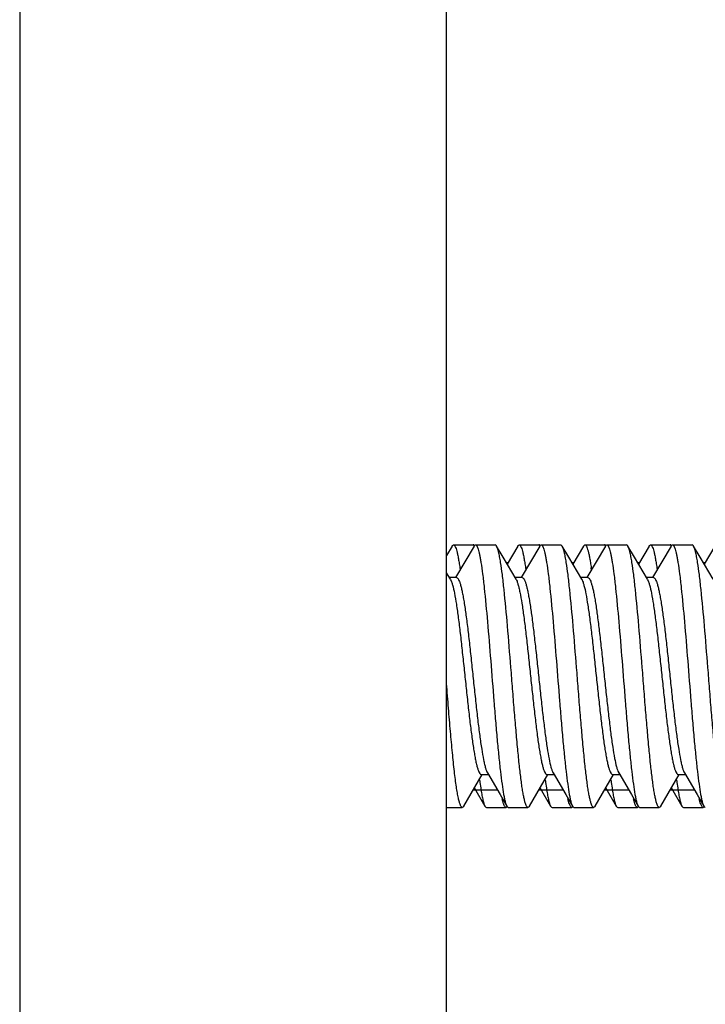
# Model space of a CAD drawing. Units: millimetres. Extents: x 2159 to 3359, y -323 to 355.
# Drawn here: x 3168 to 3178, y 44 to 59 of the extents above; entities that cross this region are included whole.
import ezdxf

# ---------------------------------------------------------------- set-up
doc = ezdxf.new("R2010")
doc.units = ezdxf.units.MM
doc.header["$LTSCALE"] = 16.335
doc.layers.get('0').update_dxf_attribs({"linetype": 'CONTINUOUS'})

msp = doc.modelspace()

# ---------------------------------------------------------------- linework, layer by layer
at = {"color": 7, "linetype": 'Continuous'}
for p, q in [((3167.752, 88.853), (3167.752, 28.853)), ((3174.252, 28.853), (3174.252, 88.853)), ((3174.359, 50.853), (3174.659, 50.853)), ((3174.692, 50.853), (3174.992, 50.853)), ((3175.359, 50.853), (3175.659, 50.853)), ((3175.692, 50.853), (3175.992, 50.853)), ((3176.014, 50.834), (3175.992, 50.853)), ((3176.337, 50.834), (3176.359, 50.853)), ((3176.359, 50.853), (3176.659, 50.853)), ((3176.692, 50.853), (3176.992, 50.853)), ((3177.359, 50.853), (3177.659, 50.853)), ((3177.692, 50.853), (3177.992, 50.853)), ((3174.337, 50.834), (3174.252, 50.688)), ((3174.671, 50.834), (3174.389, 50.353)), ((3175.114, 50.663), (3175.014, 50.834)), ((3175.337, 50.834), (3175.176, 50.558)), ((3175.671, 50.834), (3175.389, 50.353)), ((3176.114, 50.663), (3176.014, 50.834)), ((3176.337, 50.834), (3176.176, 50.558)), ((3176.671, 50.834), (3176.389, 50.353)), ((3177.114, 50.663), (3177.014, 50.834)), ((3177.337, 50.834), (3177.176, 50.558)), ((3177.671, 50.834), (3177.389, 50.353)), ((3178.114, 50.663), (3178.014, 50.834)), ((3178.337, 50.834), (3178.176, 50.558)), ((3175.31, 50.328), (3175.114, 50.663)), ((3175.16, 50.585), (3175.192, 50.585)), ((3176.31, 50.328), (3176.114, 50.663)), ((3176.16, 50.585), (3176.192, 50.585)), ((3177.31, 50.328), (3177.114, 50.663)), ((3177.16, 50.585), (3177.192, 50.585)), ((3178.31, 50.328), (3178.114, 50.663)), ((3178.16, 50.585), (3178.192, 50.585)), ((3174.31, 50.328), (3174.252, 50.428)), ((3174.404, 50.353), (3174.295, 50.353)), ((3175.404, 50.353), (3175.295, 50.353)), ((3176.404, 50.353), (3176.295, 50.353)), ((3177.404, 50.353), (3177.295, 50.353)), ((3174.514, 46.872), (3174.795, 47.353)), ((3174.781, 47.353), (3174.889, 47.353)), ((3174.875, 47.378), (3175.068, 47.047)), ((3175.514, 46.872), (3175.795, 47.353)), ((3175.781, 47.353), (3175.889, 47.353)), ((3175.875, 47.378), (3176.068, 47.047)), ((3176.514, 46.872), (3176.795, 47.353)), ((3176.781, 47.353), (3176.889, 47.353)), ((3176.875, 47.378), (3177.068, 47.047)), ((3177.514, 46.872), (3177.795, 47.353)), ((3177.781, 47.353), (3177.889, 47.353)), ((3177.875, 47.378), (3178.068, 47.047)), ((3174.66, 47.121), (3175.025, 47.121)), ((3174.676, 47.148), (3174.837, 46.872)), ((3175.66, 47.121), (3176.025, 47.121)), ((3175.676, 47.148), (3175.837, 46.872)), ((3176.66, 47.121), (3177.025, 47.121)), ((3176.676, 47.148), (3176.837, 46.872)), ((3177.66, 47.121), (3178.025, 47.121)), ((3177.676, 47.148), (3177.837, 46.872)), ((3175.068, 47.047), (3175.171, 46.872)), ((3176.068, 47.047), (3176.171, 46.872)), ((3177.068, 47.047), (3177.171, 46.872)), ((3178.068, 47.047), (3178.171, 46.872)), ((3174.252, 46.853), (3174.492, 46.853)), ((3174.859, 46.853), (3175.159, 46.853)), ((3175.192, 46.853), (3175.492, 46.853)), ((3175.859, 46.853), (3176.159, 46.853)), ((3176.192, 46.853), (3176.492, 46.853)), ((3176.859, 46.853), (3177.159, 46.853)), ((3177.192, 46.853), (3177.492, 46.853)), ((3177.859, 46.853), (3178.159, 46.853))]:
    msp.add_line(p, q, dxfattribs=at)
for centre, radius, start, end in [((3170.594, 49.678), 5.918, 7.7384, 8.0201), ((3174.181, 50.253), 0.15, 27.7488, 30.3533), ((3177.181, 50.253), 0.15, 27.7628, 30.3542), ((3176.004, 47.453), 0.15, 207.7322, 210.3522)]:
    msp.add_arc(centre, radius, start, end, dxfattribs=at)
for points, knots in [([(3174.337, 50.834), (3174.339, 50.837), (3174.344, 50.845), (3174.353, 50.853), (3174.359, 50.853)], [0, 0, 0, 0, 0.335883, 1, 1, 1, 1]), ([(3174.359, 50.853), (3174.364, 50.853), (3174.371, 50.848), (3174.378, 50.839), (3174.387, 50.823), (3174.398, 50.796), (3174.41, 50.754), (3174.422, 50.701), (3174.434, 50.636), (3174.446, 50.561), (3174.454, 50.508), (3174.458, 50.479)], [0, 0, 0, 0, 0.034885, 0.059597, 0.090576, 0.172834, 0.283163, 0.421699, 0.587906, 0.781005, 1, 1, 1, 1]), ([(3174.676, 50.842), (3174.674, 50.844), (3174.67, 50.849), (3174.664, 50.853), (3174.659, 50.853)], [0, 0, 0, 0, 0.312627, 1, 1, 1, 1]), ([(3174.671, 50.834), (3174.672, 50.837), (3174.677, 50.845), (3174.686, 50.853), (3174.692, 50.853)], [0, 0, 0, 0, 0.335719, 1, 1, 1, 1]), ([(3174.692, 50.853), (3174.696, 50.853), (3174.702, 50.85), (3174.708, 50.843), (3174.716, 50.832), (3174.725, 50.812), (3174.735, 50.783), (3174.745, 50.744), (3174.756, 50.698), (3174.766, 50.644), (3174.772, 50.606), (3174.776, 50.585)], [0, 0, 0, 0, 0.039165, 0.065109, 0.096803, 0.17935, 0.288936, 0.42612, 0.590827, 0.782393, 1, 1, 1, 1]), ([(3175.014, 50.834), (3175.013, 50.837), (3175.007, 50.845), (3174.999, 50.853), (3174.992, 50.853)], [0, 0, 0, 0, 0.335952, 1, 1, 1, 1]), ([(3175.337, 50.834), (3175.339, 50.837), (3175.344, 50.845), (3175.353, 50.853), (3175.359, 50.853)], [0, 0, 0, 0, 0.336068, 1, 1, 1, 1]), ([(3175.359, 50.853), (3175.364, 50.853), (3175.371, 50.848), (3175.378, 50.839), (3175.387, 50.823), (3175.398, 50.796), (3175.41, 50.754), (3175.422, 50.701), (3175.434, 50.636), (3175.446, 50.561), (3175.454, 50.508), (3175.458, 50.479)], [0, 0, 0, 0, 0.034927, 0.059664, 0.090665, 0.172952, 0.283288, 0.421813, 0.587991, 0.78105, 1, 1, 1, 1]), ([(3175.675, 50.843), (3175.674, 50.844), (3175.671, 50.847), (3175.668, 50.85), (3175.665, 50.852)], [0, 0, 0, 0, 0.287228, 1, 1, 1, 1]), ([(3175.671, 50.834), (3175.672, 50.837), (3175.677, 50.845), (3175.686, 50.853), (3175.692, 50.853)], [0, 0, 0, 0, 0.335797, 1, 1, 1, 1]), ([(3175.692, 50.853), (3175.696, 50.853), (3175.702, 50.85), (3175.708, 50.843), (3175.716, 50.832), (3175.725, 50.812), (3175.735, 50.783), (3175.745, 50.744), (3175.756, 50.698), (3175.766, 50.644), (3175.772, 50.606), (3175.776, 50.585)], [0, 0, 0, 0, 0.039173, 0.065123, 0.09682, 0.179373, 0.28896, 0.426141, 0.590842, 0.782402, 1, 1, 1, 1]), ([(3176.359, 50.853), (3176.363, 50.853), (3176.371, 50.849), (3176.378, 50.84), (3176.386, 50.825), (3176.396, 50.8), (3176.408, 50.76), (3176.42, 50.711), (3176.432, 50.651), (3176.443, 50.581), (3176.451, 50.53), (3176.455, 50.504)], [0, 0, 0, 0, 0.03572, 0.060676, 0.091777, 0.174033, 0.284193, 0.422412, 0.588384, 0.781315, 1, 1, 1, 1]), ([(3176.676, 50.842), (3176.674, 50.844), (3176.67, 50.849), (3176.664, 50.853), (3176.659, 50.853)], [0, 0, 0, 0, 0.312137, 1, 1, 1, 1]), ([(3176.671, 50.834), (3176.672, 50.837), (3176.677, 50.845), (3176.686, 50.853), (3176.692, 50.853)], [0, 0, 0, 0, 0.335804, 1, 1, 1, 1]), ([(3176.692, 50.853), (3176.696, 50.853), (3176.702, 50.85), (3176.708, 50.843), (3176.716, 50.832), (3176.725, 50.812), (3176.735, 50.783), (3176.745, 50.744), (3176.756, 50.698), (3176.766, 50.644), (3176.772, 50.606), (3176.776, 50.585)], [0, 0, 0, 0, 0.03918, 0.065132, 0.096826, 0.179383, 0.288973, 0.426136, 0.590821, 0.782384, 1, 1, 1, 1]), ([(3177.014, 50.834), (3177.013, 50.837), (3177.007, 50.845), (3176.999, 50.853), (3176.992, 50.853)], [0, 0, 0, 0, 0.335994, 1, 1, 1, 1]), ([(3177.337, 50.834), (3177.339, 50.837), (3177.344, 50.845), (3177.353, 50.853), (3177.359, 50.853)], [0, 0, 0, 0, 0.336036, 1, 1, 1, 1]), ([(3177.359, 50.853), (3177.364, 50.853), (3177.371, 50.848), (3177.378, 50.839), (3177.387, 50.823), (3177.398, 50.796), (3177.41, 50.754), (3177.422, 50.701), (3177.434, 50.636), (3177.446, 50.561), (3177.454, 50.508), (3177.458, 50.479)], [0, 0, 0, 0, 0.034922, 0.059657, 0.090654, 0.172933, 0.283266, 0.421792, 0.587972, 0.78104, 1, 1, 1, 1]), ([(3177.676, 50.842), (3177.674, 50.844), (3177.67, 50.849), (3177.664, 50.853), (3177.659, 50.853)], [0, 0, 0, 0, 0.312712, 1, 1, 1, 1]), ([(3177.671, 50.834), (3177.672, 50.837), (3177.677, 50.845), (3177.686, 50.853), (3177.692, 50.853)], [0, 0, 0, 0, 0.335753, 1, 1, 1, 1]), ([(3177.692, 50.853), (3177.696, 50.853), (3177.702, 50.85), (3177.708, 50.843), (3177.716, 50.832), (3177.725, 50.812), (3177.735, 50.783), (3177.745, 50.744), (3177.756, 50.698), (3177.766, 50.644), (3177.772, 50.606), (3177.776, 50.585)], [0, 0, 0, 0, 0.039167, 0.065111, 0.096802, 0.179346, 0.288929, 0.42611, 0.590817, 0.782387, 1, 1, 1, 1]), ([(3178.014, 50.834), (3178.013, 50.837), (3178.007, 50.845), (3177.999, 50.853), (3177.992, 50.853)], [0, 0, 0, 0, 0.335983, 1, 1, 1, 1]), ([(3175.076, 50.585), (3175.071, 50.615), (3175.062, 50.668), (3175.047, 50.74), (3175.032, 50.793), (3175.021, 50.823), (3175.014, 50.834)], [0, 0, 0, 0, 0.348237, 0.632197, 0.84942, 1, 1, 1, 1]), ([(3176.076, 50.585), (3176.071, 50.615), (3176.062, 50.668), (3176.047, 50.74), (3176.032, 50.793), (3176.021, 50.823), (3176.014, 50.834)], [0, 0, 0, 0, 0.348265, 0.63221, 0.849412, 1, 1, 1, 1]), ([(3177.076, 50.585), (3177.071, 50.615), (3177.062, 50.668), (3177.047, 50.74), (3177.032, 50.793), (3177.021, 50.823), (3177.014, 50.834)], [0, 0, 0, 0, 0.348235, 0.632194, 0.849418, 1, 1, 1, 1]), ([(3178.076, 50.585), (3178.071, 50.615), (3178.062, 50.668), (3178.047, 50.74), (3178.032, 50.793), (3178.021, 50.823), (3178.014, 50.834)], [0, 0, 0, 0, 0.348228, 0.632185, 0.849413, 1, 1, 1, 1]), ([(3174.776, 50.585), (3174.785, 50.527), (3174.803, 50.398), (3174.837, 50.097), (3174.878, 49.655), (3174.925, 49.079), (3174.964, 48.575), (3174.997, 48.176), (3175.021, 47.896), (3175.046, 47.639), (3175.07, 47.411), (3175.094, 47.218), (3175.115, 47.08), (3175.132, 46.992), (3175.144, 46.941), (3175.156, 46.902), (3175.166, 46.88), (3175.171, 46.872)], [0, 0, 0, 0, 0.047329, 0.104596, 0.243282, 0.403013, 0.568679, 0.648809, 0.724569, 0.794158, 0.855932, 0.908437, 0.95047, 0.967264, 0.981133, 0.992033, 1, 1, 1, 1]), ([(3175.492, 46.853), (3175.487, 46.853), (3175.48, 46.858), (3175.472, 46.869), (3175.463, 46.886), (3175.451, 46.917), (3175.439, 46.963), (3175.426, 47.022), (3175.413, 47.093), (3175.4, 47.176), (3175.382, 47.308), (3175.36, 47.498), (3175.335, 47.752), (3175.309, 48.035), (3175.283, 48.34), (3175.258, 48.659), (3175.224, 49.087), (3175.183, 49.592), (3175.14, 50.064), (3175.104, 50.386), (3175.086, 50.523), (3175.076, 50.585)], [0, 0, 0, 0, 0.00389, 0.006705, 0.010259, 0.019742, 0.032491, 0.048506, 0.06771, 0.090004, 0.11525, 0.173936, 0.242248, 0.318394, 0.400365, 0.485993, 0.573005, 0.741959, 0.889429, 0.950159, 1, 1, 1, 1]), ([(3175.776, 50.585), (3175.785, 50.527), (3175.803, 50.398), (3175.837, 50.097), (3175.878, 49.655), (3175.925, 49.079), (3175.964, 48.575), (3175.997, 48.176), (3176.021, 47.896), (3176.046, 47.639), (3176.07, 47.411), (3176.094, 47.218), (3176.115, 47.08), (3176.132, 46.992), (3176.144, 46.941), (3176.156, 46.902), (3176.166, 46.88), (3176.171, 46.872)], [0, 0, 0, 0, 0.047328, 0.104589, 0.243257, 0.402987, 0.568655, 0.648782, 0.72454, 0.794134, 0.855917, 0.908431, 0.950467, 0.967263, 0.981132, 0.992032, 1, 1, 1, 1]), ([(3176.492, 46.853), (3176.487, 46.853), (3176.48, 46.858), (3176.472, 46.869), (3176.463, 46.886), (3176.452, 46.917), (3176.439, 46.963), (3176.426, 47.022), (3176.413, 47.093), (3176.4, 47.176), (3176.382, 47.308), (3176.36, 47.498), (3176.335, 47.752), (3176.309, 48.035), (3176.283, 48.34), (3176.258, 48.659), (3176.224, 49.086), (3176.183, 49.592), (3176.14, 50.063), (3176.104, 50.386), (3176.086, 50.523), (3176.076, 50.585)], [0, 0, 0, 0, 0.003884, 0.006694, 0.010242, 0.019712, 0.032449, 0.048453, 0.067646, 0.08993, 0.115167, 0.173834, 0.242134, 0.318277, 0.400256, 0.485895, 0.572916, 0.741895, 0.889405, 0.950151, 1, 1, 1, 1]), ([(3176.776, 50.585), (3176.785, 50.527), (3176.803, 50.398), (3176.837, 50.097), (3176.878, 49.655), (3176.925, 49.079), (3176.964, 48.575), (3176.997, 48.176), (3177.021, 47.896), (3177.046, 47.639), (3177.07, 47.411), (3177.094, 47.218), (3177.115, 47.08), (3177.132, 46.992), (3177.144, 46.941), (3177.156, 46.902), (3177.166, 46.88), (3177.171, 46.872)], [0, 0, 0, 0, 0.047329, 0.104596, 0.243281, 0.403011, 0.568679, 0.64881, 0.724569, 0.794159, 0.855931, 0.908437, 0.95047, 0.967264, 0.981133, 0.992033, 1, 1, 1, 1]), ([(3177.492, 46.853), (3177.487, 46.853), (3177.48, 46.858), (3177.472, 46.869), (3177.463, 46.886), (3177.451, 46.917), (3177.439, 46.963), (3177.426, 47.022), (3177.413, 47.093), (3177.4, 47.176), (3177.382, 47.308), (3177.36, 47.498), (3177.335, 47.752), (3177.309, 48.035), (3177.283, 48.34), (3177.258, 48.659), (3177.224, 49.087), (3177.183, 49.592), (3177.14, 50.064), (3177.104, 50.386), (3177.086, 50.523), (3177.076, 50.585)], [0, 0, 0, 0, 0.003891, 0.006706, 0.01026, 0.019744, 0.032494, 0.048509, 0.067713, 0.090007, 0.115253, 0.173939, 0.242251, 0.318397, 0.400368, 0.485995, 0.573006, 0.74196, 0.889431, 0.950159, 1, 1, 1, 1]), ([(3177.776, 50.585), (3177.785, 50.527), (3177.803, 50.398), (3177.837, 50.097), (3177.878, 49.655), (3177.925, 49.079), (3177.964, 48.575), (3177.997, 48.176), (3178.021, 47.896), (3178.046, 47.639), (3178.07, 47.411), (3178.094, 47.218), (3178.115, 47.08), (3178.132, 46.992), (3178.144, 46.941), (3178.156, 46.902), (3178.166, 46.88), (3178.171, 46.872)], [0, 0, 0, 0, 0.047328, 0.104589, 0.243259, 0.40299, 0.568657, 0.648784, 0.724542, 0.794137, 0.855919, 0.908432, 0.950468, 0.967263, 0.981132, 0.992032, 1, 1, 1, 1]), ([(3178.492, 46.853), (3178.487, 46.853), (3178.48, 46.858), (3178.472, 46.869), (3178.463, 46.886), (3178.452, 46.917), (3178.439, 46.963), (3178.426, 47.022), (3178.413, 47.093), (3178.4, 47.176), (3178.382, 47.308), (3178.36, 47.498), (3178.335, 47.752), (3178.309, 48.035), (3178.283, 48.34), (3178.258, 48.659), (3178.224, 49.086), (3178.183, 49.592), (3178.14, 50.063), (3178.104, 50.386), (3178.086, 50.523), (3178.076, 50.585)], [0, 0, 0, 0, 0.003883, 0.006693, 0.010241, 0.019711, 0.032449, 0.048453, 0.067646, 0.08993, 0.115166, 0.173833, 0.242133, 0.318276, 0.400255, 0.485894, 0.572915, 0.741894, 0.889405, 0.950151, 1, 1, 1, 1]), ([(3174.313, 50.322), (3174.319, 50.312), (3174.33, 50.285), (3174.351, 50.217), (3174.376, 50.103), (3174.404, 49.935), (3174.432, 49.731), (3174.461, 49.498), (3174.489, 49.243), (3174.518, 48.975), (3174.547, 48.703), (3174.576, 48.436), (3174.604, 48.183), (3174.633, 47.952), (3174.658, 47.778), (3174.678, 47.656), (3174.692, 47.579), (3174.707, 47.512), (3174.721, 47.457), (3174.735, 47.413), (3174.748, 47.384), (3174.758, 47.368), (3174.767, 47.358), (3174.776, 47.353), (3174.781, 47.353)], [0, 0, 0, 0, 0.012205, 0.028159, 0.071142, 0.12791, 0.196707, 0.275302, 0.361108, 0.451279, 0.542817, 0.632676, 0.717871, 0.795578, 0.863238, 0.8926, 0.918665, 0.941241, 0.960167, 0.975355, 0.986797, 0.991171, 0.99473, 1, 1, 1, 1]), ([(3174.404, 50.353), (3174.409, 50.353), (3174.418, 50.348), (3174.426, 50.338), (3174.437, 50.321), (3174.45, 50.292), (3174.464, 50.248), (3174.479, 50.192), (3174.493, 50.125), (3174.508, 50.046), (3174.528, 49.922), (3174.553, 49.746), (3174.582, 49.513), (3174.611, 49.257), (3174.639, 48.988), (3174.668, 48.714), (3174.697, 48.444), (3174.726, 48.189), (3174.755, 47.956), (3174.784, 47.754), (3174.809, 47.608), (3174.829, 47.512), (3174.844, 47.456), (3174.858, 47.412), (3174.869, 47.388), (3174.875, 47.378)], [0, 0, 0, 0, 0.005301, 0.008888, 0.013306, 0.024871, 0.040222, 0.05936, 0.082182, 0.108529, 0.138204, 0.206544, 0.284963, 0.370844, 0.4613, 0.553279, 0.64368, 0.729455, 0.807721, 0.875864, 0.931647, 0.954344, 0.973348, 0.988569, 1, 1, 1, 1]), ([(3175.31, 50.328), (3175.316, 50.318), (3175.327, 50.294), (3175.341, 50.25), (3175.355, 50.194), (3175.376, 50.098), (3175.401, 49.952), (3175.43, 49.75), (3175.459, 49.517), (3175.487, 49.262), (3175.516, 48.992), (3175.545, 48.718), (3175.574, 48.449), (3175.603, 48.193), (3175.632, 47.96), (3175.657, 47.784), (3175.677, 47.66), (3175.692, 47.582), (3175.706, 47.514), (3175.721, 47.458), (3175.735, 47.414), (3175.747, 47.385), (3175.758, 47.368), (3175.767, 47.358), (3175.776, 47.353), (3175.781, 47.353)], [0, 0, 0, 0, 0.011431, 0.026652, 0.045656, 0.068353, 0.124136, 0.192279, 0.270545, 0.35632, 0.446721, 0.5387, 0.629156, 0.715037, 0.793456, 0.861796, 0.891471, 0.917818, 0.94064, 0.959778, 0.975129, 0.986694, 0.991112, 0.994699, 1, 1, 1, 1]), ([(3175.404, 50.353), (3175.409, 50.353), (3175.418, 50.348), (3175.426, 50.338), (3175.437, 50.322), (3175.45, 50.293), (3175.464, 50.249), (3175.478, 50.194), (3175.492, 50.128), (3175.507, 50.05), (3175.527, 49.928), (3175.552, 49.754), (3175.58, 49.523), (3175.609, 49.27), (3175.638, 49.003), (3175.667, 48.731), (3175.695, 48.463), (3175.724, 48.208), (3175.753, 47.975), (3175.781, 47.771), (3175.809, 47.604), (3175.834, 47.49), (3175.855, 47.421), (3175.866, 47.395), (3175.871, 47.384)], [0, 0, 0, 0, 0.00527, 0.008828, 0.013203, 0.024643, 0.039831, 0.058755, 0.081329, 0.107393, 0.136753, 0.204408, 0.28211, 0.367301, 0.457156, 0.548691, 0.638861, 0.724667, 0.803264, 0.872065, 0.92884, 0.971831, 0.98779, 1, 1, 1, 1]), ([(3176.31, 50.328), (3176.31, 50.328), (3176.312, 50.324), (3176.314, 50.321), (3176.315, 50.318)], [0, 0, 0, 0, 0.237687, 1, 1, 1, 1]), ([(3176.315, 50.318), (3176.321, 50.307), (3176.332, 50.279), (3176.353, 50.209), (3176.377, 50.093), (3176.405, 49.924), (3176.434, 49.719), (3176.462, 49.486), (3176.491, 49.231), (3176.519, 48.964), (3176.548, 48.693), (3176.577, 48.428), (3176.605, 48.176), (3176.634, 47.947), (3176.658, 47.774), (3176.678, 47.653), (3176.693, 47.576), (3176.707, 47.511), (3176.721, 47.456), (3176.735, 47.412), (3176.748, 47.384), (3176.759, 47.368), (3176.767, 47.358), (3176.776, 47.353), (3176.781, 47.353)], [0, 0, 0, 0, 0.012704, 0.029142, 0.072954, 0.130353, 0.199571, 0.278378, 0.3642, 0.45422, 0.545471, 0.634946, 0.719696, 0.796941, 0.864164, 0.893326, 0.919213, 0.941625, 0.96042, 0.975499, 0.986863, 0.991213, 0.994752, 1, 1, 1, 1]), ([(3176.404, 50.353), (3176.409, 50.353), (3176.418, 50.348), (3176.426, 50.339), (3176.437, 50.322), (3176.449, 50.294), (3176.463, 50.25), (3176.478, 50.196), (3176.492, 50.13), (3176.506, 50.053), (3176.527, 49.932), (3176.551, 49.759), (3176.58, 49.53), (3176.608, 49.279), (3176.637, 49.013), (3176.665, 48.743), (3176.694, 48.475), (3176.723, 48.221), (3176.751, 47.987), (3176.779, 47.783), (3176.807, 47.613), (3176.832, 47.497), (3176.853, 47.427), (3176.864, 47.4), (3176.869, 47.388)], [0, 0, 0, 0, 0.005247, 0.008786, 0.013135, 0.024497, 0.039573, 0.058365, 0.080772, 0.106654, 0.13581, 0.20302, 0.280252, 0.36499, 0.454454, 0.545697, 0.635712, 0.721535, 0.800348, 0.869578, 0.926994, 0.97083, 0.987282, 1, 1, 1, 1]), ([(3177.313, 50.322), (3177.319, 50.312), (3177.33, 50.285), (3177.351, 50.217), (3177.376, 50.103), (3177.404, 49.935), (3177.432, 49.731), (3177.461, 49.498), (3177.489, 49.243), (3177.518, 48.975), (3177.547, 48.703), (3177.576, 48.436), (3177.604, 48.183), (3177.633, 47.952), (3177.658, 47.778), (3177.678, 47.656), (3177.692, 47.579), (3177.707, 47.512), (3177.721, 47.457), (3177.735, 47.413), (3177.748, 47.384), (3177.758, 47.368), (3177.767, 47.358), (3177.776, 47.353), (3177.781, 47.353)], [0, 0, 0, 0, 0.012201, 0.028151, 0.071126, 0.127889, 0.196682, 0.275276, 0.361081, 0.451254, 0.542794, 0.632657, 0.717855, 0.795566, 0.86323, 0.892593, 0.918661, 0.941238, 0.960165, 0.975354, 0.986796, 0.991171, 0.99473, 1, 1, 1, 1]), ([(3177.404, 50.353), (3177.409, 50.353), (3177.418, 50.348), (3177.426, 50.338), (3177.437, 50.321), (3177.45, 50.292), (3177.464, 50.248), (3177.479, 50.192), (3177.493, 50.125), (3177.508, 50.046), (3177.528, 49.922), (3177.553, 49.746), (3177.582, 49.513), (3177.611, 49.257), (3177.639, 48.988), (3177.668, 48.714), (3177.697, 48.444), (3177.726, 48.189), (3177.755, 47.956), (3177.784, 47.754), (3177.809, 47.608), (3177.829, 47.512), (3177.844, 47.456), (3177.858, 47.412), (3177.869, 47.388), (3177.875, 47.378)], [0, 0, 0, 0, 0.005301, 0.008888, 0.013306, 0.024871, 0.040222, 0.05936, 0.082182, 0.108529, 0.138204, 0.206544, 0.284963, 0.370844, 0.4613, 0.553279, 0.64368, 0.729455, 0.807721, 0.875863, 0.931647, 0.954344, 0.973347, 0.988569, 1, 1, 1, 1]), ([(3174.492, 46.853), (3174.487, 46.853), (3174.477, 46.861), (3174.469, 46.874), (3174.458, 46.898), (3174.445, 46.938), (3174.434, 46.986), (3174.424, 47.033), (3174.414, 47.09), (3174.401, 47.171), (3174.386, 47.28), (3174.365, 47.452), (3174.34, 47.696), (3174.31, 48.018), (3174.281, 48.37), (3174.262, 48.613), (3174.252, 48.737)], [0, 0, 0, 0, 0.009153, 0.016191, 0.025243, 0.049705, 0.082798, 0.102544, 0.124379, 0.174157, 0.231736, 0.296624, 0.446037, 0.617184, 0.804043, 1, 1, 1, 1]), ([(3174.754, 47.274), (3174.756, 47.261), (3174.762, 47.209), (3174.77, 47.158), (3174.776, 47.121)], [0, 0, 0, 0, 0.268798, 1, 1, 1, 1]), ([(3175.754, 47.274), (3175.756, 47.261), (3175.762, 47.209), (3175.77, 47.158), (3175.776, 47.121)], [0, 0, 0, 0, 0.268803, 1, 1, 1, 1]), ([(3176.754, 47.275), (3176.756, 47.261), (3176.762, 47.21), (3176.77, 47.158), (3176.776, 47.121)], [0, 0, 0, 0, 0.268855, 1, 1, 1, 1]), ([(3176.869, 47.388), (3176.87, 47.387), (3176.871, 47.384), (3176.873, 47.38), (3176.875, 47.378)], [0, 0, 0, 0, 0.262548, 1, 1, 1, 1]), ([(3177.754, 47.274), (3177.756, 47.261), (3177.762, 47.209), (3177.77, 47.158), (3177.776, 47.121)], [0, 0, 0, 0, 0.268802, 1, 1, 1, 1]), ([(3174.776, 47.121), (3174.78, 47.091), (3174.79, 47.038), (3174.804, 46.967), (3174.819, 46.913), (3174.831, 46.883), (3174.837, 46.872)], [0, 0, 0, 0, 0.348217, 0.632178, 0.849413, 1, 1, 1, 1]), ([(3175.776, 47.121), (3175.78, 47.091), (3175.79, 47.038), (3175.804, 46.967), (3175.819, 46.913), (3175.831, 46.883), (3175.837, 46.872)], [0, 0, 0, 0, 0.348242, 0.632203, 0.849422, 1, 1, 1, 1]), ([(3176.776, 47.121), (3176.78, 47.091), (3176.79, 47.038), (3176.804, 46.967), (3176.819, 46.913), (3176.831, 46.883), (3176.837, 46.872)], [0, 0, 0, 0, 0.348218, 0.632178, 0.849413, 1, 1, 1, 1]), ([(3177.776, 47.121), (3177.78, 47.091), (3177.79, 47.038), (3177.804, 46.967), (3177.819, 46.913), (3177.831, 46.883), (3177.837, 46.872)], [0, 0, 0, 0, 0.348243, 0.632204, 0.849423, 1, 1, 1, 1]), ([(3175.142, 46.865), (3175.138, 46.87), (3175.13, 46.885), (3175.115, 46.924), (3175.107, 46.958), (3175.101, 46.984)], [0, 0, 0, 0, 0.162545, 0.382419, 1, 1, 1, 1]), ([(3176.143, 46.863), (3176.139, 46.868), (3176.131, 46.882), (3176.116, 46.922), (3176.107, 46.957), (3176.101, 46.983)], [0, 0, 0, 0, 0.158189, 0.376367, 1, 1, 1, 1]), ([(3177.142, 46.865), (3177.138, 46.87), (3177.13, 46.885), (3177.115, 46.924), (3177.107, 46.958), (3177.101, 46.984)], [0, 0, 0, 0, 0.162663, 0.382582, 1, 1, 1, 1]), ([(3178.143, 46.863), (3178.139, 46.868), (3178.131, 46.882), (3178.116, 46.922), (3178.107, 46.957), (3178.101, 46.983)], [0, 0, 0, 0, 0.158124, 0.376277, 1, 1, 1, 1]), ([(3174.514, 46.872), (3174.513, 46.869), (3174.507, 46.861), (3174.499, 46.853), (3174.492, 46.853)], [0, 0, 0, 0, 0.335806, 1, 1, 1, 1]), ([(3174.837, 46.872), (3174.839, 46.869), (3174.844, 46.861), (3174.853, 46.853), (3174.859, 46.853)], [0, 0, 0, 0, 0.3361, 1, 1, 1, 1]), ([(3175.159, 46.853), (3175.158, 46.853), (3175.15, 46.854), (3175.145, 46.86), (3175.142, 46.865)], [0, 0, 0, 0, 0.204828, 1, 1, 1, 1]), ([(3175.175, 46.863), (3175.173, 46.861), (3175.169, 46.857), (3175.163, 46.853), (3175.159, 46.853)], [0, 0, 0, 0, 0.307693, 1, 1, 1, 1]), ([(3175.171, 46.872), (3175.172, 46.869), (3175.177, 46.861), (3175.186, 46.853), (3175.192, 46.853)], [0, 0, 0, 0, 0.335926, 1, 1, 1, 1]), ([(3175.514, 46.872), (3175.513, 46.869), (3175.507, 46.861), (3175.499, 46.853), (3175.492, 46.853)], [0, 0, 0, 0, 0.336077, 1, 1, 1, 1]), ([(3175.837, 46.872), (3175.839, 46.869), (3175.844, 46.861), (3175.853, 46.853), (3175.859, 46.853)], [0, 0, 0, 0, 0.335861, 1, 1, 1, 1]), ([(3176.159, 46.853), (3176.158, 46.853), (3176.151, 46.854), (3176.146, 46.859), (3176.143, 46.863)], [0, 0, 0, 0, 0.210522, 1, 1, 1, 1]), ([(3176.176, 46.864), (3176.174, 46.862), (3176.17, 46.857), (3176.164, 46.853), (3176.159, 46.853)], [0, 0, 0, 0, 0.311954, 1, 1, 1, 1]), ([(3176.171, 46.872), (3176.172, 46.869), (3176.177, 46.861), (3176.186, 46.853), (3176.192, 46.853)], [0, 0, 0, 0, 0.335653, 1, 1, 1, 1]), ([(3176.514, 46.872), (3176.513, 46.869), (3176.507, 46.861), (3176.499, 46.853), (3176.492, 46.853)], [0, 0, 0, 0, 0.335809, 1, 1, 1, 1]), ([(3176.837, 46.872), (3176.839, 46.869), (3176.844, 46.861), (3176.853, 46.853), (3176.859, 46.853)], [0, 0, 0, 0, 0.336098, 1, 1, 1, 1]), ([(3177.159, 46.853), (3177.158, 46.853), (3177.15, 46.854), (3177.145, 46.86), (3177.142, 46.865)], [0, 0, 0, 0, 0.204681, 1, 1, 1, 1]), ([(3177.175, 46.863), (3177.174, 46.861), (3177.169, 46.857), (3177.163, 46.853), (3177.159, 46.853)], [0, 0, 0, 0, 0.308227, 1, 1, 1, 1]), ([(3177.171, 46.872), (3177.172, 46.869), (3177.177, 46.861), (3177.186, 46.853), (3177.192, 46.853)], [0, 0, 0, 0, 0.335925, 1, 1, 1, 1]), ([(3177.514, 46.872), (3177.513, 46.869), (3177.507, 46.861), (3177.499, 46.853), (3177.492, 46.853)], [0, 0, 0, 0, 0.336093, 1, 1, 1, 1]), ([(3177.837, 46.872), (3177.839, 46.869), (3177.844, 46.861), (3177.853, 46.853), (3177.859, 46.853)], [0, 0, 0, 0, 0.335829, 1, 1, 1, 1]), ([(3178.159, 46.853), (3178.158, 46.853), (3178.151, 46.854), (3178.146, 46.859), (3178.143, 46.863)], [0, 0, 0, 0, 0.210607, 1, 1, 1, 1]), ([(3178.176, 46.864), (3178.174, 46.862), (3178.17, 46.857), (3178.164, 46.853), (3178.159, 46.853)], [0, 0, 0, 0, 0.311933, 1, 1, 1, 1]), ([(3178.171, 46.872), (3178.172, 46.869), (3178.177, 46.861), (3178.186, 46.853), (3178.192, 46.853)], [0, 0, 0, 0, 0.335635, 1, 1, 1, 1])]:
    msp.add_open_spline(points, degree=3, knots=knots, dxfattribs=at)
msp.add_open_spline([(3175.665, 50.852), (3175.663, 50.852), (3175.661, 50.853), (3175.659, 50.853)], degree=3, dxfattribs=at)

doc.saveas('drawing.dxf')
